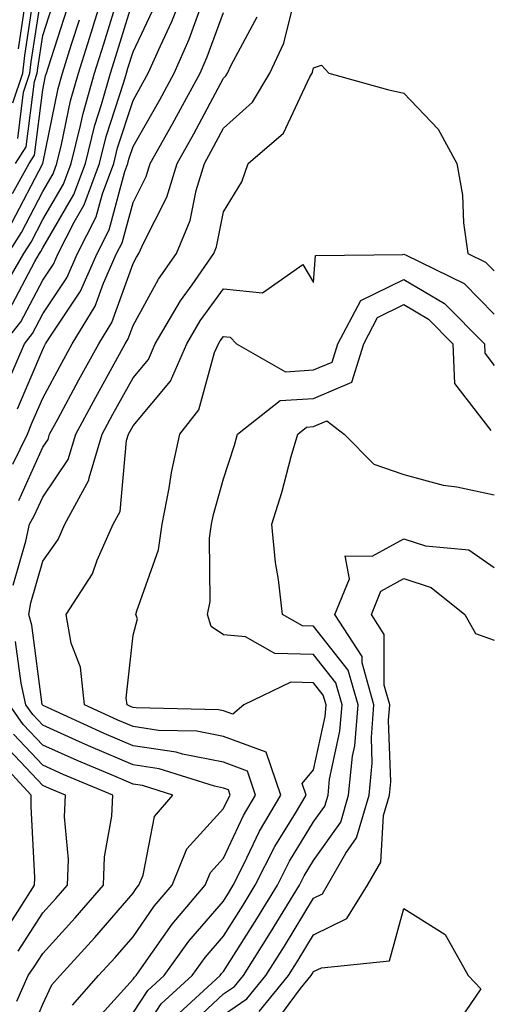
# Model space of a CAD drawing. Units: inches. Extents: x 997523 to 1000163, y 7255658 to 7258298.
# Drawn here: x 999156 to 999207, y 7256849 to 7256958 of the extents above; entities that cross this region are included whole.
import ezdxf

# ---------------------------------------------------------------- set-up
doc = ezdxf.new("R2010")
doc.units = ezdxf.units.IN
doc.header["$MEASUREMENT"] = 0
doc.layers.add('Contour_99757255', color=7, linetype='Continuous', true_color=0x839b5d)

msp = doc.modelspace()

# ---------------------------------------------------------------- linework, layer by layer
at = {"layer": 'Contour_99757255'}
for points in [[(999154.23, 7256931.92, 3046), (999155.71, 7256934.26, 3046), (999158.05, 7256938.79, 3046), (999159.2, 7256940.77, 3046), (999159.63, 7256941.92, 3046), (999160.15, 7256944.02, 3046), (999161.14, 7256948.83, 3046), (999162.01, 7256951.92, 3046), (999163.46, 7256956.51, 3046), (999163.83, 7256957.7, 3046), (999165.16, 7256961.92, 3046)], [(999154.54, 7256918.41, 3042), (999156.02, 7256921.92, 3042), (999156.91, 7256923.06, 3042), (999158.05, 7256925.23, 3042), (999160.73, 7256929.24, 3042), (999161.92, 7256931.92, 3042), (999163.98, 7256935.99, 3042), (999164.67, 7256938.54, 3042), (999165.91, 7256941.92, 3042), (999166.34, 7256943.63, 3042), (999168.05, 7256948.9, 3042), (999169.14, 7256950.83, 3042), (999169.73, 7256951.92, 3042), (999171.08, 7256954.95, 3042), (999172.35, 7256957.62, 3042), (999174.05, 7256961.92, 3042)], [(999155.29, 7256944.68, 3050), (999155.94, 7256949.81, 3050), (999156.64, 7256951.92, 3050), (999156.79, 7256953.18, 3050), (999158.05, 7256961.52, 3050)], [(999153.04, 7256926.93, 3045), (999155.96, 7256931.92, 3045), (999156.77, 7256933.2, 3045), (999158.05, 7256935.68, 3045), (999160.35, 7256939.62, 3045), (999161.2, 7256941.92, 3045), (999162.25, 7256946.12, 3045), (999162.52, 7256947.45, 3045), (999163.77, 7256951.92, 3045), (999164.81, 7256955.16, 3045), (999166.37, 7256960.24, 3045)], [(999154.75, 7256948.62, 3051), (999155.85, 7256951.92, 3051), (999156.09, 7256953.88, 3051), (999157.16, 7256961.03, 3051)], [(999155.03, 7256941.92, 3049), (999156.21, 7256943.76, 3049), (999157.13, 7256951, 3049), (999157.43, 7256951.92, 3049), (999157.5, 7256952.47, 3049), (999158.05, 7256956.1, 3049), (999159.48, 7256960.49, 3049)], [(999153.72, 7256921.92, 3043), (999155.62, 7256924.35, 3043), (999158.05, 7256928.96, 3043), (999159.23, 7256930.74, 3043), (999159.76, 7256931.92, 3043), (999161.52, 7256935.39, 3043), (999162.65, 7256937.32, 3043), (999164.34, 7256941.92, 3043), (999165.08, 7256944.89, 3043), (999167.03, 7256950.9, 3043), (999167.32, 7256951.92, 3043), (999167.49, 7256952.48, 3043), (999168.05, 7256954.27, 3043), (999170.51, 7256959.46, 3043)], [(999154.33, 7256925.64, 3044), (999157.18, 7256931.05, 3044), (999157.69, 7256931.92, 3044), (999157.83, 7256932.14, 3044), (999158.05, 7256932.56, 3044), (999161.5, 7256938.47, 3044), (999162.78, 7256941.92, 3044), (999163.82, 7256946.15, 3044), (999164.56, 7256948.43, 3044), (999165.54, 7256951.92, 3044), (999166.16, 7256953.81, 3044), (999168.05, 7256959.99, 3044)], [(999154.72, 7256938.59, 3048), (999156.55, 7256941.92, 3048), (999157.13, 7256942.84, 3048), (999158.05, 7256950.05, 3048), (999158.36, 7256951.61, 3048), (999158.46, 7256951.92, 3048), (999158.65, 7256952.52, 3048), (999160.8, 7256959.17, 3048)], [(999154.8, 7256895.17, 3038), (999156.17, 7256900.04, 3038), (999156.58, 7256901.92, 3038), (999157.12, 7256902.85, 3038), (999158.05, 7256904.92, 3038), (999160.88, 7256909.09, 3038), (999161.72, 7256911.92, 3038), (999163.95, 7256916.02, 3038), (999166.15, 7256920.02, 3038), (999167.19, 7256921.92, 3038), (999167.51, 7256922.46, 3038), (999168.05, 7256923.94, 3038), (999170.88, 7256929.09, 3038), (999172.85, 7256931.92, 3038), (999174.39, 7256935.58, 3038), (999175.03, 7256938.9, 3038), (999175.95, 7256941.92, 3038), (999176.7, 7256943.27, 3038), (999178.05, 7256945.82, 3038), (999181.27, 7256948.7, 3038), (999183.2, 7256951.92, 3038), (999184.73, 7256955.24, 3038), (999185.84, 7256959.71, 3038)], [(999155.26, 7256914.71, 3041), (999158.05, 7256921.3, 3041), (999158.26, 7256921.71, 3041), (999158.38, 7256921.92, 3041), (999158.9, 7256922.77, 3041), (999162.22, 7256927.75, 3041), (999164.08, 7256931.92, 3041), (999165.41, 7256934.56, 3041), (999167.15, 7256941.02, 3041), (999167.48, 7256941.92, 3041), (999167.6, 7256942.37, 3041), (999168.05, 7256943.77, 3041), (999171.01, 7256948.96, 3041), (999172.6, 7256951.92, 3041), (999174.28, 7256955.69, 3041), (999175.68, 7256959.55, 3041)], [(999155.37, 7256954.6, 3052), (999156.2, 7256960.07, 3052)], [(999154.73, 7256908.6, 3040), (999156.37, 7256911.92, 3040), (999156.86, 7256913.11, 3040), (999158.05, 7256915.91, 3040), (999160.16, 7256919.81, 3040), (999161.32, 7256921.92, 3040), (999163.86, 7256926.11, 3040), (999164.78, 7256928.65, 3040), (999166.24, 7256931.92, 3040), (999166.85, 7256933.12, 3040), (999168.05, 7256937.58, 3040), (999169.52, 7256940.45, 3040), (999169.96, 7256941.92, 3040), (999172.42, 7256946.29, 3040), (999172.87, 7256947.1, 3040), (999175.47, 7256951.92, 3040), (999176.26, 7256953.71, 3040), (999178.05, 7256958.63, 3040)], [(999155.4, 7256904.57, 3039), (999158.05, 7256910.47, 3039), (999158.64, 7256911.33, 3039), (999158.8, 7256911.92, 3039), (999159.71, 7256913.58, 3039), (999162.05, 7256917.92, 3039), (999164.25, 7256921.92, 3039), (999165.69, 7256924.28, 3039), (999168.05, 7256930.81, 3039), (999168.44, 7256931.53, 3039), (999168.71, 7256931.92, 3039), (999169.2, 7256933.07, 3039), (999171.81, 7256938.16, 3039), (999172.95, 7256941.92, 3039), (999174.79, 7256945.18, 3039), (999178.05, 7256951.36, 3039), (999178.34, 7256951.63, 3039), (999178.52, 7256951.92, 3039), (999178.93, 7256952.8, 3039), (999181.81, 7256958.16, 3039)], [(999154.64, 7256935.33, 3047), (999158.05, 7256941.9, 3047), (999158.06, 7256941.91, 3047), (999159.75, 7256950.22, 3047), (999160.23, 7256951.92, 3047), (999161.24, 7256955.11, 3047), (999162.13, 7256957.84, 3047)], [(999163.51, 7256846.46, 3037), (999168.05, 7256851.51, 3037), (999168.22, 7256851.75, 3037), (999168.39, 7256851.92, 3037), (999169.26, 7256853.13, 3037), (999172.37, 7256857.6, 3037), (999176.05, 7256861.92, 3037), (999176.62, 7256863.35, 3037), (999178.05, 7256864.93, 3037), (999180.3, 7256869.67, 3037), (999181.6, 7256871.92, 3037), (999180.71, 7256874.58, 3037), (999178.05, 7256875.55, 3037), (999173.52, 7256876.45, 3037), (999172.81, 7256876.68, 3037), (999168.05, 7256877.39, 3037), (999164.87, 7256878.74, 3037), (999158.12, 7256881.85, 3037), (999158.05, 7256881.88, 3037), (999158.03, 7256881.9, 3037), (999158.02, 7256881.92, 3037), (999158.01, 7256881.96, 3037), (999156.86, 7256890.73, 3037), (999156.52, 7256891.92, 3037), (999156.75, 7256893.22, 3037), (999158.05, 7256897.83, 3037), (999159.75, 7256900.22, 3037), (999160.51, 7256901.92, 3037), (999163.17, 7256906.8, 3037), (999163.19, 7256907.06, 3037), (999164.63, 7256911.92, 3037), (999165.83, 7256914.14, 3037), (999168.05, 7256918.16, 3037), (999169.77, 7256920.2, 3037), (999170.52, 7256921.92, 3037), (999173.3, 7256926.67, 3037), (999174.59, 7256928.46, 3037), (999177, 7256931.92, 3037), (999177.31, 7256932.66, 3037), (999178.05, 7256936.55, 3037), (999180.1, 7256939.87, 3037), (999180.79, 7256941.92, 3037), (999184.72, 7256945.25, 3037), (999187.62, 7256951.49, 3037), (999187.87, 7256951.92, 3037), (999187.93, 7256952.04, 3037), (999188.05, 7256952.52, 3037), (999188.93, 7256952.8, 3037), (999189.72, 7256951.92, 3037), (999196.22, 7256950.09, 3037), (999198.05, 7256949.68, 3037), (999201.84, 7256945.71, 3037), (999203.89, 7256941.92, 3037), (999204.52, 7256938.39, 3037), (999204.65, 7256935.32, 3037), (999205.13, 7256931.92, 3037), (999207.09, 7256930.96, 3037), (999208.05, 7256930, 3037)], [(999168.05, 7256847.77, 3036), (999169.7, 7256850.27, 3036), (999171.49, 7256851.92, 3036), (999174.23, 7256855.74, 3036), (999178.05, 7256860.15, 3036), (999178.73, 7256861.24, 3036), (999179.15, 7256861.92, 3036), (999180.3, 7256864.17, 3036), (999182.06, 7256867.91, 3036), (999184.41, 7256871.92, 3036), (999182.8, 7256876.67, 3036), (999178.05, 7256878.4, 3036), (999175.12, 7256878.99, 3036), (999170.88, 7256879.09, 3036), (999168.05, 7256879.51, 3036), (999166.36, 7256880.23, 3036), (999162.68, 7256881.92, 3036), (999162.22, 7256886.09, 3036), (999161.21, 7256888.76, 3036), (999160.65, 7256891.92, 3036), (999163.55, 7256896.42, 3036), (999164.08, 7256897.95, 3036), (999165.85, 7256901.92, 3036), (999166.62, 7256903.35, 3036), (999167.34, 7256911.21, 3036), (999167.55, 7256911.92, 3036), (999167.73, 7256912.24, 3036), (999168.05, 7256912.84, 3036), (999172.2, 7256917.77, 3036), (999174.01, 7256921.92, 3036), (999175.5, 7256924.47, 3036), (999178.05, 7256928, 3036), (999182.39, 7256927.58, 3036), (999186.85, 7256930.72, 3036), (999188.05, 7256928.73, 3036), (999188.25, 7256931.72, 3036), (999197.93, 7256931.8, 3036), (999198.05, 7256931.86, 3036), (999198.2, 7256931.77, 3036), (999204.72, 7256928.59, 3036), (999208.05, 7256925.21, 3036)], [(999168.05, 7256844.03, 3035), (999171.18, 7256848.79, 3035), (999174.59, 7256851.92, 3035), (999176.04, 7256853.93, 3035), (999178.05, 7256856.27, 3035), (999180.25, 7256859.72, 3035), (999181.59, 7256861.92, 3035), (999183.76, 7256866.21, 3035), (999186.03, 7256869.9, 3035), (999187.21, 7256871.92, 3035), (999186.78, 7256873.19, 3035), (999188.05, 7256874.7, 3035), (999189.33, 7256880.64, 3035), (999189.43, 7256881.92, 3035), (999189.12, 7256882.99, 3035), (999188.05, 7256884.36, 3035), (999185.53, 7256884.44, 3035), (999180.33, 7256881.92, 3035), (999179.09, 7256880.88, 3035), (999178.05, 7256881.27, 3035), (999177.5, 7256881.37, 3035), (999168.4, 7256881.57, 3035), (999168.05, 7256881.63, 3035), (999167.84, 7256881.71, 3035), (999167.4, 7256881.92, 3035), (999167.31, 7256882.66, 3035), (999168.05, 7256889.63, 3035), (999168.54, 7256891.43, 3035), (999168.38, 7256891.92, 3035), (999168.47, 7256892.34, 3035), (999170.86, 7256899.11, 3035), (999171.27, 7256901.92, 3035), (999172.05, 7256905.92, 3035), (999172.3, 7256907.67, 3035), (999173.25, 7256911.92, 3035), (999175.35, 7256914.62, 3035), (999177.08, 7256920.95, 3035), (999177.5, 7256921.92, 3035), (999177.71, 7256922.26, 3035), (999178.05, 7256922.74, 3035), (999178.8, 7256922.67, 3035), (999179.5, 7256921.92, 3035), (999184.94, 7256918.81, 3035), (999188.05, 7256919.02, 3035), (999190.09, 7256919.88, 3035), (999190.71, 7256921.92, 3035), (999193.26, 7256926.71, 3035), (999198.05, 7256929.06, 3035), (999202.53, 7256926.4, 3035), (999206.97, 7256921.92, 3035), (999207.01, 7256920.88, 3035), (999208.05, 7256919.53, 3035)], [(999172.67, 7256847.3, 3034), (999177.69, 7256851.92, 3034), (999177.84, 7256852.13, 3034), (999178.05, 7256852.37, 3034), (999181.76, 7256858.21, 3034), (999184.03, 7256861.92, 3034), (999185.38, 7256864.59, 3034), (999188.05, 7256868.94, 3034), (999189.28, 7256870.69, 3034), (999189.64, 7256871.92, 3034), (999189.82, 7256873.69, 3034), (999190.96, 7256879.01, 3034), (999191.19, 7256881.92, 3034), (999190.5, 7256884.37, 3034), (999188.05, 7256887.5, 3034), (999183.75, 7256887.62, 3034), (999180.5, 7256889.47, 3034), (999178.05, 7256889.69, 3034), (999176.72, 7256890.59, 3034), (999176.3, 7256891.92, 3034), (999176.6, 7256893.37, 3034), (999176.52, 7256900.39, 3034), (999176.74, 7256901.92, 3034), (999176.96, 7256903.01, 3034), (999178.05, 7256906.97, 3034), (999179.27, 7256910.7, 3034), (999179.62, 7256911.92, 3034), (999184.33, 7256915.64, 3034), (999188.05, 7256915.88, 3034), (999192.29, 7256917.68, 3034), (999193.59, 7256921.92, 3034), (999195.13, 7256924.84, 3034), (999198.05, 7256926.27, 3034), (999200.77, 7256924.64, 3034), (999203.47, 7256921.92, 3034), (999203.65, 7256917.52, 3034), (999207.66, 7256912.31, 3034)], [(999173.94, 7256846.03, 3033), (999178.05, 7256849.88, 3033), (999179.27, 7256850.7, 3033), (999180.27, 7256851.92, 3033), (999183.27, 7256856.7, 3033), (999183.97, 7256857.84, 3033), (999186.47, 7256861.92, 3033), (999187, 7256862.97, 3033), (999188.05, 7256864.68, 3033), (999191.04, 7256868.93, 3033), (999191.91, 7256871.92, 3033), (999192.35, 7256876.22, 3033), (999192.6, 7256877.37, 3033), (999192.96, 7256881.92, 3033), (999191.88, 7256885.75, 3033), (999188.05, 7256890.63, 3033), (999186.8, 7256890.67, 3033), (999184.59, 7256891.92, 3033), (999184.16, 7256895.81, 3033), (999183.81, 7256897.68, 3033), (999183.42, 7256901.92, 3033), (999184.51, 7256905.46, 3033), (999185.56, 7256909.43, 3033), (999186.28, 7256911.92, 3033), (999187.27, 7256912.7, 3033), (999188.05, 7256912.75, 3033), (999189.5, 7256913.37, 3033), (999191.44, 7256911.92, 3033), (999194.72, 7256908.59, 3033), (999198.05, 7256907.44, 3033), (999202.37, 7256906.24, 3033), (999203.91, 7256906.06, 3033), (999208.05, 7256905.17, 3033)], [(999178.05, 7256847.56, 3032), (999180.65, 7256849.32, 3032), (999182.77, 7256851.92, 3032), (999184.81, 7256855.16, 3032), (999188.05, 7256860.49, 3032), (999189.01, 7256860.96, 3032), (999189.59, 7256861.92, 3032), (999191.6, 7256865.47, 3032), (999192.8, 7256867.17, 3032), (999194.18, 7256871.92, 3032), (999194.53, 7256875.44, 3032), (999194.44, 7256878.31, 3032), (999194.72, 7256881.92, 3032), (999193.41, 7256886.56, 3032), (999193.41, 7256887.28, 3032), (999190.41, 7256891.92, 3032), (999192.02, 7256895.89, 3032), (999191.53, 7256898.44, 3032), (999194.52, 7256898.39, 3032), (999198.05, 7256900.32, 3032), (999200.43, 7256899.54, 3032), (999205.24, 7256899.11, 3032), (999208.05, 7256897.15, 3032)], [(999182.03, 7256847.94, 3031), (999185.28, 7256851.92, 3031), (999186.35, 7256853.62, 3031), (999188.05, 7256856.42, 3031), (999191.74, 7256858.23, 3031), (999194.02, 7256861.92, 3031), (999195.47, 7256864.5, 3031), (999195.79, 7256869.66, 3031), (999196.45, 7256871.92, 3031), (999196.59, 7256873.38, 3031), (999196.35, 7256880.22, 3031), (999196.49, 7256881.92, 3031), (999195.87, 7256884.1, 3031), (999195.85, 7256889.72, 3031), (999194.44, 7256891.92, 3031), (999195.47, 7256894.5, 3031), (999198.05, 7256895.9, 3031), (999201.05, 7256894.92, 3031), (999204.77, 7256891.92, 3031), (999205.96, 7256889.83, 3031), (999208.05, 7256889.09, 3031)], [(999161.35, 7256848.62, 3038), (999164.24, 7256851.92, 3038), (999166.07, 7256853.9, 3038), (999168.05, 7256856.22, 3038), (999170.38, 7256859.59, 3038), (999172.38, 7256861.92, 3038), (999174.02, 7256865.95, 3038), (999178.05, 7256870.43, 3038), (999178.53, 7256871.44, 3038), (999178.81, 7256871.92, 3038), (999178.62, 7256872.49, 3038), (999178.05, 7256872.69, 3038), (999177.08, 7256872.89, 3038), (999170.96, 7256874.83, 3038), (999168.05, 7256875.26, 3038), (999163.38, 7256877.25, 3038), (999162.14, 7256877.83, 3038), (999158.05, 7256879.66, 3038), (999156.96, 7256880.83, 3038), (999156.19, 7256881.92, 3038), (999155.66, 7256884.31, 3038), (999155.05, 7256888.92, 3038)], [(999155.06, 7256841.92, 3039), (999156.02, 7256843.95, 3039), (999158.05, 7256848.75, 3039), (999159.08, 7256850.89, 3039), (999159.97, 7256851.92, 3039), (999163.84, 7256856.13, 3039), (999168.05, 7256861.05, 3039), (999168.4, 7256861.57, 3039), (999168.71, 7256861.92, 3039), (999169.16, 7256863.03, 3039), (999170.44, 7256869.53, 3039), (999172.46, 7256871.92, 3039), (999169.11, 7256872.98, 3039), (999168.05, 7256873.14, 3039), (999165.91, 7256874.06, 3039), (999161.86, 7256875.73, 3039), (999158.05, 7256877.44, 3039), (999155.88, 7256879.75, 3039), (999154.37, 7256881.92, 3039)], [(999155.2, 7256849.07, 3040), (999156.46, 7256851.92, 3040), (999157.09, 7256852.88, 3040), (999158.05, 7256854.38, 3040), (999161.66, 7256858.31, 3040), (999164.78, 7256861.92, 3040), (999164.9, 7256865.07, 3040), (999165.72, 7256869.59, 3040), (999165.83, 7256871.92, 3040), (999160.33, 7256874.2, 3040), (999158.05, 7256875.22, 3040), (999154.81, 7256878.68, 3040)], [(999155.34, 7256854.63, 3041), (999158.05, 7256858.86, 3041), (999159.51, 7256860.46, 3041), (999160.78, 7256861.92, 3041), (999160.89, 7256864.76, 3041), (999160.46, 7256869.51, 3041), (999160.59, 7256871.92, 3041), (999158.79, 7256872.66, 3041), (999158.05, 7256872.99, 3041), (999153.73, 7256877.6, 3041)], [(999153.61, 7256856.36, 3042), (999155.55, 7256859.42, 3042), (999157.16, 7256861.92, 3042), (999157.18, 7256862.79, 3042), (999156.77, 7256870.64, 3042), (999156.79, 7256871.92, 3042), (999152.58, 7256876.45, 3042)], [(999183.57, 7256846.4, 3030), (999186.6, 7256850.47, 3030), (999187.79, 7256851.92, 3030), (999187.88, 7256852.09, 3030), (999188.05, 7256852.35, 3030), (999188.9, 7256852.77, 3030), (999196.43, 7256853.54, 3030), (999198.05, 7256859.34, 3030), (999202.6, 7256856.47, 3030), (999205.16, 7256851.92, 3030), (999206.57, 7256850.44, 3030), (999203.71, 7256846.26, 3030)]]:
    msp.add_polyline3d(points, dxfattribs=at)

doc.saveas('drawing.dxf')
